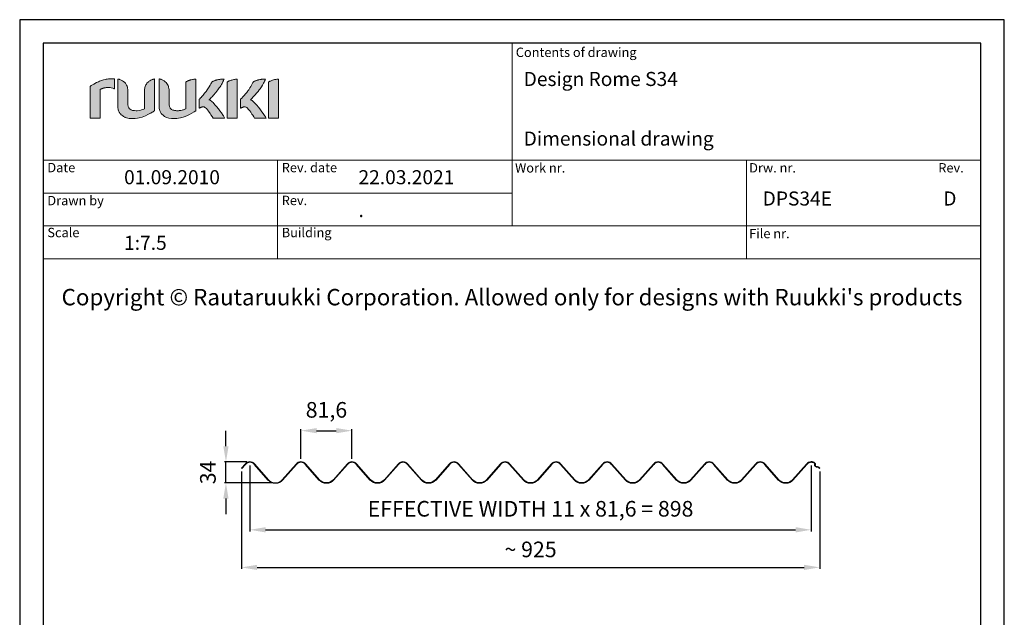
# Model space of a CAD drawing. Units: millimetres. Extents: x 0 to 1575, y 0 to 2228.
# Drawn here: x 0 to 1575, y 1271 to 2228 of the extents above; entities that cross this region are included whole.
import ezdxf

# ---------------------------------------------------------------- set-up
doc = ezdxf.new("R2010")
doc.units = ezdxf.units.MM
doc.layers.add('a4sheet', color=2, linetype='Continuous', plot=False)
for name, color, linetype, lineweight in [('border', 2, 'Continuous', 25), ('dimensions', 6, 'Continuous', 15), ('RUUKKI', 7, 'Continuous', 15), ('titleBlock', 2, 'Continuous', 15)]:
    doc.layers.add(name, color=color, linetype=linetype, lineweight=lineweight)
for name, color, linetype in [('Copyright_en', 1, 'Continuous'), ('mitat', 7, 'Continuous'), ('Txt_Default_en', 1, 'Continuous'), ('Txt_titles_en', 2, 'Continuous'), ('Txt_titles_general', 2, 'Continuous')]:
    doc.layers.add(name, color=color, linetype=linetype)
doc.styles.add('arial', font='arial.ttf')
doc.styles.get("Standard").update_dxf_attribs({"font": 'arial.ttf'})
doc.dimstyles.new('ISO-25', dxfattribs={"dimtxt": 2.5, "dimasz": 2.5, "dimexe": 1.25, "dimexo": 0.625, "dimtad": 1, "dimtxsty": 'Standard', "dimcen": 2.5, "dimadec": 0, "dimazin": 0, "dimtfac": 1, "dimtmove": 0, "dimatfit": 3, "dimfxl": 1, "dimarcsym": 0})

# ---------------------------------------------------------------- blocks, each defined once
blk = doc.blocks.new('ruukki_dwg')
at = {"layer": 'RUUKKI'}
for points in [[(-27.9, 99.7), (-27.9, 57.3), (-14.6, 57.3), (-14.6, 95.4), (-14, 95.7), (-13.7, 95.9), (-13.4, 96), (-13.1, 96.2), (-12.8, 96.3), (-12.5, 96.4), (-12.1, 96.6), (-11.5, 96.8), (-11.1, 96.9), (-10.8, 97), (-10.4, 97.1), (-10.1, 97.2), (-9.8, 97.3), (-9.1, 97.5), (-8.4, 97.6), (-7.4, 97.8), (-6.7, 97.9), (-5.8, 98.1), (-4.9, 98.1), (-3.3, 98.1), (-1.1, 98), (0.3, 97.8), (2.3, 97.3), (3.8, 96.6), (4.2, 96.4), (4.3, 96.4), (4.4, 96.4), (4.4, 96.4), (4.4, 109.6), (4.2, 109.7), (3.9, 109.7), (3.7, 109.7), (2.4, 109.7), (1.3, 109.7), (0.1, 109.7), (-1, 109.6), (-2.1, 109.5), (-3.6, 109.4), (-5.1, 109.2), (-6.5, 109), (-7.8, 108.8), (-9.9, 108.3), (-11.5, 107.8), (-13, 107.3), (-14.2, 106.9), (-15.4, 106.4), (-16.9, 105.7), (-18.1, 105.2), (-19.4, 104.5), (-23, 102.6), (-25.5, 101.1), (-26.5, 100.5), (-27.3, 100), (-27.6, 99.9), (-27.9, 99.7)], [(9.1, 109.3), (9.1, 72.2), (9.1, 70.8), (9.3, 69.4), (9.6, 68.1), (10, 66.9), (10.3, 66.1), (10.7, 65.4), (11.1, 64.6), (11.8, 63.6), (12.3, 63), (13.4, 61.8), (14.3, 61), (15.6, 60.1), (16.6, 59.4), (18.1, 58.7), (18.9, 58.3), (20.4, 57.8), (22.1, 57.3), (24.2, 56.9), (26.3, 56.7), (29.3, 56.7), (32, 56.9), (35, 57.2), (37.3, 57.6), (41.4, 58.6), (45.8, 60.2), (49.1, 61.9), (51.7, 63.3), (53, 64), (54.8, 65.1), (56, 65.8), (56.9, 66.4), (57.6, 66.9), (57.8, 67), (57.8, 88.2), (57.8, 109.5), (57.1, 109.3), (56.5, 109.1), (55.8, 108.9), (55.5, 108.8), (54.8, 108.6), (53.9, 108.2), (52.7, 107.7), (51.6, 107), (50.5, 106.3), (49.9, 105.9), (49.2, 105.2), (48.7, 104.8), (48.1, 104.1), (47.6, 103.6), (47.2, 103.1), (46.9, 102.5), (46.5, 102), (46.3, 101.7), (45.9, 100.8), (45.3, 99.2), (45, 98.2), (44.8, 97.1), (44.6, 96), (44.6, 95.3), (44.6, 94.5), (44.6, 69.8), (43.4, 69.2), (42.1, 68.7), (40.4, 68.1), (38.4, 67.6), (34.6, 67.1), (33.3, 67.1), (31.3, 67.2), (29.8, 67.4), (28.7, 67.6), (27.7, 67.9), (26.7, 68.3), (25.4, 69), (24.6, 69.8), (23.7, 70.9), (23.2, 71.7), (22.8, 72.7), (22.5, 73.7), (22.4, 74.3), (22.3, 74.9), (22.3, 75.6), (22.3, 76.2), (22.3, 76.6), (22.3, 94.3), (22.2, 95.5), (22, 97.3), (21.7, 98.4), (21.3, 99.7), (20.6, 101.2), (19.6, 102.9), (19, 103.7), (18.6, 104.1), (17.9, 104.9), (16.9, 105.7), (16.4, 106.1), (15.3, 106.8), (14.1, 107.5), (13.2, 107.9), (12.3, 108.3), (11.4, 108.7), (10.7, 108.9), (10.1, 109.1), (9.7, 109.1), (9.4, 109.2), (9.1, 109.3)], [(64, 109.5), (64, 72.2), (64, 71.3), (64.1, 70.3), (64.4, 68.5), (64.8, 67.3), (65.2, 66.1), (65.8, 65), (66.7, 63.6), (67.7, 62.4), (69.2, 61), (71.2, 59.6), (73.8, 58.3), (77, 57.3), (80.3, 56.8), (83.6, 56.7), (87.5, 56.9), (89.9, 57.2), (92.2, 57.6), (94.3, 58.1), (95.9, 58.5), (97.4, 59), (101, 60.4), (104.3, 62), (107.6, 63.8), (110.6, 65.7), (112.6, 67), (112.6, 109.2), (112.2, 109.2), (111.7, 109.1), (111.2, 109.1), (110.8, 109.1), (110.1, 109), (109.1, 108.8), (108.6, 108.7), (108.1, 108.6), (106.5, 108.2), (105.8, 108.1), (105.1, 107.9), (104.5, 107.7), (104.2, 107.6), (104, 107.5), (103.4, 107.3), (103.1, 107.2), (102.6, 107), (102.2, 106.8), (101.7, 106.6), (100.8, 106.1), (100.3, 105.8), (100, 105.6), (99.7, 105.5), (99.5, 105.3), (99.5, 69.8), (98.9, 69.5), (98, 69.1), (97.3, 68.8), (96.3, 68.4), (95.6, 68.2), (94.6, 67.9), (92.9, 67.5), (91.9, 67.3), (90.7, 67.2), (89.8, 67.1), (88.5, 67.1), (87.2, 67.1), (86.2, 67.2), (85.3, 67.3), (84.4, 67.4), (83.3, 67.7), (82.3, 68), (81.2, 68.5), (80.5, 68.9), (79.8, 69.4), (79.5, 69.7), (78.8, 70.4), (78.4, 71), (78, 71.9), (77.7, 72.6), (77.5, 73.2), (77.3, 74.3), (77.2, 75.2), (77.2, 76.2), (77.2, 76.5), (77.2, 94.5), (77.1, 95.3), (77, 96.8), (76.6, 98.5), (76.3, 99.5), (75.8, 100.8), (75.2, 102), (74.3, 103.3), (73.2, 104.6), (72, 105.7), (70.5, 106.8), (69, 107.7), (67.8, 108.2), (66.6, 108.7), (66, 108.9), (65.3, 109.1), (64.3, 109.4), (64, 109.5)], [(117.3, 82.4), (118, 83.1), (119.1, 84.2), (119.7, 84.9), (120.6, 85.9), (122.5, 88), (124.5, 90.3), (126.3, 92.5), (128, 94.7), (130.5, 98.7), (132, 101.2), (132.9, 103), (133.5, 104.2), (134, 105.3), (134.3, 105.5), (134.8, 105.8), (135.3, 106), (135.9, 106.4), (136.4, 106.6), (137, 106.8), (137.6, 107.1), (138.3, 107.4), (138.7, 107.5), (139, 107.6), (139.5, 107.7), (139.9, 107.9), (140.3, 108), (140.8, 108.1), (141.2, 108.2), (141.7, 108.3), (142.7, 108.5), (143.4, 108.7), (144.2, 108.8), (144.9, 108.8), (145.6, 108.9), (146.3, 109), (148.5, 109.1), (149.8, 109.2), (150.1, 109.2), (150.3, 109.2), (150.3, 109), (150.2, 108.8), (150, 108.3), (149.6, 107.4), (149.3, 106.7), (149, 106), (148.8, 105.7), (147.6, 103.4), (146.8, 101.9), (145.8, 100.3), (145, 99), (143.9, 97.4), (143.1, 96.4), (141.9, 94.7), (139.2, 91.3), (138.1, 89.9), (137.4, 89.1), (136.4, 87.9), (134.3, 85.6), (133.2, 84.5), (132.2, 83.5), (130.8, 82.1), (130.2, 81.6), (130.6, 81.5), (131.4, 81.2), (131.7, 81), (132.4, 80.6), (133.4, 79.9), (134.2, 79.3), (134.4, 79.1), (135.6, 78), (136.6, 76.9), (138.7, 74.6), (140.3, 72.8), (142.9, 69.7), (144.8, 67.1), (146.8, 64.2), (149.1, 60.8), (149.4, 60.4), (150, 59.3), (150.4, 58.6), (150.9, 57.8), (151, 57.5), (151.1, 57.3), (135.7, 57.3), (134.4, 59.4), (132.9, 61.8), (132, 63.2), (129.7, 66.4), (128.3, 68.2), (126.8, 69.9), (125.7, 71), (124.9, 71.6), (124.4, 71.9), (124.1, 72), (123.9, 72.1), (123.8, 72.2), (123.5, 72.2), (123.2, 72.3), (123, 72.3), (122.8, 72.3), (122.6, 72.3), (122.1, 72.3), (121.9, 72.3), (121.6, 72.2), (121.1, 72.1), (120.8, 72), (120.5, 72), (120.4, 71.9), (120.1, 71.8), (119.8, 71.7), (119.6, 71.6), (119.3, 71.5), (119, 71.3), (118.8, 71.2), (118.5, 71), (118.3, 70.9), (117.8, 70.6), (117.8, 70.6), (117.7, 70.5), (117.5, 70.5), (117.3, 70.3), (117.3, 82.4)], [(154.5, 105.3), (155, 105.6), (155.6, 106), (156.2, 106.3), (156.8, 106.6), (157.2, 106.8), (158.7, 107.4), (159.6, 107.7), (160.5, 108), (161.9, 108.3), (163.1, 108.6), (164.2, 108.8), (165.4, 109), (166.6, 109.1), (167.1, 109.1), (167.7, 109.2), (167.7, 57.3), (154.5, 57.3), (154.5, 105.3)], [(172.4, 82.4), (173.8, 83.9), (175.4, 85.6), (176.3, 86.7), (177.5, 88), (178.6, 89.1), (179.6, 90.3), (180.5, 91.4), (181.3, 92.5), (182.1, 93.5), (182.7, 94.3), (183.2, 95), (184.8, 97.4), (186, 99.3), (187, 101.2), (188.3, 103.6), (188.8, 104.8), (189.1, 105.3), (189.2, 105.4), (189.5, 105.6), (189.7, 105.7), (190, 105.9), (190.5, 106.2), (191.2, 106.5), (191.7, 106.7), (192.3, 107), (193, 107.2), (193.7, 107.5), (194.5, 107.7), (194.9, 107.9), (195.4, 108), (195.8, 108.1), (196.3, 108.2), (196.8, 108.3), (197.8, 108.5), (198.5, 108.7), (199.6, 108.8), (200.3, 108.9), (201, 108.9), (201.4, 109), (202.4, 109), (203.6, 109.1), (204, 109.1), (204.8, 109.2), (205.2, 109.2), (205.4, 109.2), (205.3, 109), (205.3, 109), (205.2, 108.8), (205.1, 108.5), (205, 108.3), (204.9, 108), (204.8, 107.7), (204.7, 107.4), (204.5, 107.1), (204.4, 106.7), (204.2, 106.4), (203.7, 105.3), (203.5, 104.9), (203.3, 104.5), (203.1, 104.1), (203, 103.9), (202.8, 103.6), (202.4, 102.8), (202, 102.2), (201.3, 101), (200, 99), (199.2, 97.8), (198.2, 96.4), (196.9, 94.7), (195.5, 92.8), (194.3, 91.3), (193.1, 89.9), (192.1, 88.7), (190.8, 87.2), (188.8, 85.1), (187.8, 84), (186.3, 82.6), (185.8, 82.1), (185.3, 81.6), (186, 81.4), (186.6, 81.1), (187, 81), (187.5, 80.6), (188, 80.2), (188.6, 79.8), (189.2, 79.3), (190.1, 78.4), (192.1, 76.5), (193.8, 74.6), (196.1, 71.9), (197.9, 69.7), (200.7, 65.8), (202.4, 63.5), (204.2, 60.8), (205.3, 58.9), (206.2, 57.3), (190.8, 57.3), (189.9, 58.8), (188.5, 61), (187.4, 62.7), (185.8, 65.1), (184.4, 66.9), (183.4, 68.2), (182.4, 69.3), (181.3, 70.4), (180.4, 71.3), (179.8, 71.8), (179.2, 72), (178.6, 72.2), (178, 72.3), (177.6, 72.3), (176.9, 72.3), (176.4, 72.2), (175.7, 72), (175.1, 71.8), (174.7, 71.6), (174.1, 71.3), (173.5, 71), (173.1, 70.8), (172.7, 70.5), (172.4, 70.4), (172.4, 70.3), (172.4, 82.4)], [(209.6, 105.3), (210.1, 105.6), (210.7, 106), (211.3, 106.3), (211.9, 106.6), (212.8, 107), (213.8, 107.4), (214.7, 107.7), (216.3, 108.2), (217.6, 108.5), (219.3, 108.8), (220.5, 109), (221.5, 109.1), (222.4, 109.1), (222.8, 109.2), (222.8, 57.3), (209.6, 57.3), (209.6, 105.3)]]:
    blk.add_lwpolyline(points, dxfattribs=at)
blk = doc.blocks.new('ruukkidwg')
at = {"layer": 'dimensions', "ltscale": 70, "xscale": 6.199999999999818, "yscale": 6.199999999999818, "zscale": 6.199999999999818}
blk.add_blockref('ruukki_dwg', (269.8, -305.9), dxfattribs=at)
blk = doc.blocks.new('DrawingSheet')
at = {"layer": 'RUUKKI'}
h = blk.add_hatch(color=256, dxfattribs=at)
h.paths.add_polyline_path([(15.03, 282.8), (15.03, 276), (17.15, 276), (17.15, 282.12), (17.25, 282.17), (17.3, 282.19), (17.35, 282.21), (17.4, 282.23), (17.45, 282.26), (17.5, 282.28), (17.55, 282.3), (17.66, 282.34), (17.72, 282.36), (17.77, 282.37), (17.82, 282.39), (17.88, 282.4), (17.93, 282.42), (18.05, 282.45), (18.15, 282.47), (18.32, 282.5), (18.42, 282.52), (18.57, 282.54), (18.72, 282.55), (18.96, 282.55), (19.32, 282.53), (19.54, 282.5), (19.87, 282.42), (20.11, 282.31), (20.18, 282.27), (20.2, 282.27), (20.21, 282.27), (20.21, 282.27), (20.21, 284.39), (20.17, 284.4), (20.13, 284.4), (20.09, 284.4), (19.89, 284.4), (19.7, 284.4), (19.52, 284.4), (19.34, 284.39), (19.17, 284.38), (18.92, 284.36), (18.69, 284.33), (18.46, 284.29), (18.25, 284.25), (17.91, 284.18), (17.66, 284.1), (17.41, 284.02), (17.22, 283.95), (17.03, 283.88), (16.78, 283.77), (16.6, 283.69), (16.38, 283.57), (15.81, 283.26), (15.41, 283.03), (15.24, 282.93), (15.12, 282.86), (15.07, 282.83)])
h.paths.add_polyline_path([(20.95, 284.34), (20.95, 278.4), (20.96, 278.17), (20.99, 277.95), (21.04, 277.74), (21.1, 277.54), (21.15, 277.42), (21.21, 277.3), (21.28, 277.18), (21.39, 277.02), (21.47, 276.92), (21.64, 276.73), (21.79, 276.6), (22, 276.45), (22.16, 276.34), (22.4, 276.23), (22.52, 276.17), (22.77, 276.08), (23.03, 276.01), (23.37, 275.95), (23.71, 275.92), (24.2, 275.91), (24.63, 275.94), (25.11, 275.99), (25.48, 276.05), (26.14, 276.22), (26.83, 276.48), (27.37, 276.74), (27.78, 276.96), (28, 277.08), (28.28, 277.25), (28.48, 277.38), (28.62, 277.46), (28.73, 277.54), (28.76, 277.56), (28.76, 280.96), (28.76, 284.37), (28.65, 284.34), (28.55, 284.31), (28.44, 284.28), (28.39, 284.26), (28.29, 284.23), (28.14, 284.17), (27.95, 284.08), (27.76, 283.97), (27.59, 283.86), (27.5, 283.79), (27.38, 283.69), (27.31, 283.62), (27.2, 283.51), (27.13, 283.43), (27.07, 283.34), (27.01, 283.26), (26.95, 283.17), (26.93, 283.12), (26.85, 282.98), (26.76, 282.73), (26.71, 282.56), (26.67, 282.39), (26.65, 282.22), (26.64, 282.09), (26.64, 281.97), (26.64, 278.01), (26.45, 277.91), (26.24, 277.83), (25.98, 277.74), (25.65, 277.65), (25.04, 277.57), (24.83, 277.57), (24.51, 277.59), (24.28, 277.62), (24.1, 277.66), (23.93, 277.7), (23.78, 277.77), (23.58, 277.88), (23.44, 278), (23.29, 278.18), (23.22, 278.32), (23.15, 278.47), (23.11, 278.64), (23.09, 278.73), (23.08, 278.83), (23.07, 278.93), (23.07, 279.04), (23.07, 279.09), (23.07, 281.94), (23.06, 282.13), (23.02, 282.42), (22.98, 282.59), (22.92, 282.8), (22.81, 283.04), (22.64, 283.32), (22.54, 283.44), (22.47, 283.51), (22.36, 283.63), (22.21, 283.76), (22.12, 283.83), (21.95, 283.95), (21.77, 284.05), (21.62, 284.12), (21.47, 284.19), (21.32, 284.24), (21.22, 284.27), (21.11, 284.3), (21.06, 284.32), (21.01, 284.33)])
h.paths.add_polyline_path([(29.75, 284.37), (29.75, 278.4), (29.76, 278.24), (29.77, 278.09), (29.82, 277.81), (29.88, 277.61), (29.95, 277.42), (30.04, 277.24), (30.19, 277.02), (30.35, 276.82), (30.59, 276.6), (30.91, 276.38), (31.32, 276.17), (31.83, 276.01), (32.37, 275.93), (32.9, 275.91), (33.52, 275.94), (33.92, 275.99), (34.28, 276.05), (34.62, 276.13), (34.87, 276.2), (35.12, 276.28), (35.69, 276.5), (36.22, 276.77), (36.75, 277.05), (37.23, 277.34), (37.55, 277.56), (37.55, 284.32), (37.48, 284.32), (37.41, 284.31), (37.32, 284.31), (37.27, 284.3), (37.14, 284.29), (36.99, 284.26), (36.91, 284.25), (36.82, 284.23), (36.56, 284.17), (36.45, 284.14), (36.35, 284.11), (36.25, 284.08), (36.21, 284.07), (36.16, 284.05), (36.07, 284.02), (36.03, 284.01), (35.95, 283.97), (35.87, 283.94), (35.8, 283.91), (35.65, 283.83), (35.57, 283.78), (35.52, 283.75), (35.48, 283.73), (35.44, 283.7), (35.44, 278.01), (35.35, 277.96), (35.2, 277.89), (35.1, 277.85), (34.94, 277.79), (34.83, 277.75), (34.67, 277.71), (34.39, 277.64), (34.23, 277.61), (34.03, 277.59), (33.88, 277.57), (33.68, 277.57), (33.47, 277.58), (33.32, 277.59), (33.17, 277.6), (33.03, 277.63), (32.86, 277.67), (32.69, 277.72), (32.51, 277.8), (32.41, 277.86), (32.29, 277.95), (32.24, 278), (32.14, 278.11), (32.07, 278.21), (32, 278.35), (31.95, 278.47), (31.93, 278.55), (31.89, 278.73), (31.88, 278.87), (31.87, 279.03), (31.87, 279.09), (31.87, 281.97), (31.86, 282.09), (31.84, 282.33), (31.78, 282.62), (31.73, 282.78), (31.65, 282.98), (31.55, 283.17), (31.41, 283.38), (31.24, 283.58), (31.05, 283.76), (30.79, 283.94), (30.57, 284.08), (30.37, 284.17), (30.17, 284.25), (30.07, 284.28), (29.96, 284.31), (29.81, 284.35)])
h.paths.add_polyline_path([(38.3, 280.03), (38.41, 280.13), (38.58, 280.32), (38.68, 280.43), (38.83, 280.59), (39.13, 280.92), (39.46, 281.3), (39.74, 281.65), (40.01, 282), (40.42, 282.64), (40.65, 283.05), (40.81, 283.34), (40.9, 283.52), (40.98, 283.7), (41.03, 283.73), (41.1, 283.78), (41.18, 283.82), (41.28, 283.87), (41.36, 283.91), (41.45, 283.95), (41.55, 283.99), (41.66, 284.03), (41.72, 284.05), (41.78, 284.07), (41.85, 284.09), (41.92, 284.11), (41.99, 284.13), (42.06, 284.15), (42.14, 284.17), (42.21, 284.19), (42.38, 284.22), (42.49, 284.24), (42.6, 284.25), (42.72, 284.27), (42.84, 284.28), (42.95, 284.29), (43.3, 284.31), (43.51, 284.32), (43.56, 284.32), (43.59, 284.32), (43.58, 284.29), (43.57, 284.25), (43.54, 284.18), (43.48, 284.03), (43.43, 283.93), (43.38, 283.81), (43.35, 283.76), (43.16, 283.39), (43.03, 283.16), (42.87, 282.9), (42.73, 282.68), (42.57, 282.44), (42.44, 282.27), (42.24, 282), (41.81, 281.45), (41.63, 281.23), (41.52, 281.1), (41.36, 280.91), (41.02, 280.55), (40.85, 280.37), (40.69, 280.21), (40.46, 279.98), (40.37, 279.9), (40.43, 279.89), (40.56, 279.84), (40.61, 279.81), (40.73, 279.74), (40.88, 279.64), (41.01, 279.53), (41.04, 279.5), (41.23, 279.32), (41.39, 279.15), (41.74, 278.79), (41.99, 278.49), (42.4, 277.99), (42.71, 277.57), (43.03, 277.12), (43.4, 276.56), (43.44, 276.5), (43.54, 276.32), (43.6, 276.22), (43.68, 276.08), (43.7, 276.04), (43.72, 276), (41.25, 276), (41.04, 276.35), (40.8, 276.73), (40.66, 276.95), (40.29, 277.47), (40.07, 277.75), (39.83, 278.02), (39.65, 278.19), (39.52, 278.3), (39.43, 278.35), (39.4, 278.37), (39.36, 278.38), (39.34, 278.39), (39.3, 278.4), (39.25, 278.4), (39.21, 278.41), (39.19, 278.41), (39.14, 278.41), (39.08, 278.41), (39.03, 278.4), (38.99, 278.4), (38.91, 278.38), (38.86, 278.37), (38.82, 278.36), (38.79, 278.35), (38.75, 278.33), (38.7, 278.31), (38.67, 278.3), (38.63, 278.28), (38.58, 278.25), (38.54, 278.23), (38.49, 278.21), (38.46, 278.18), (38.39, 278.14), (38.36, 278.13), (38.34, 278.11), (38.3, 278.09)])
h.paths.add_polyline_path([(44.26, 283.7), (44.34, 283.75), (44.44, 283.81), (44.53, 283.86), (44.63, 283.91), (44.7, 283.94), (44.94, 284.04), (45.08, 284.08), (45.23, 284.13), (45.44, 284.19), (45.64, 284.23), (45.81, 284.26), (46.01, 284.29), (46.21, 284.31), (46.28, 284.31), (46.38, 284.32), (46.38, 276), (44.26, 276)])
h.paths.add_polyline_path([(47.13, 280.03), (47.36, 280.27), (47.61, 280.54), (47.76, 280.71), (47.95, 280.92), (48.12, 281.11), (48.28, 281.3), (48.43, 281.48), (48.56, 281.65), (48.68, 281.8), (48.79, 281.94), (48.87, 282.06), (49.12, 282.43), (49.31, 282.74), (49.48, 283.05), (49.68, 283.43), (49.77, 283.61), (49.81, 283.7), (49.82, 283.71), (49.88, 283.75), (49.9, 283.76), (49.95, 283.79), (50.03, 283.84), (50.14, 283.89), (50.23, 283.93), (50.33, 283.97), (50.43, 284.01), (50.55, 284.05), (50.68, 284.09), (50.74, 284.11), (50.81, 284.13), (50.88, 284.15), (50.96, 284.17), (51.04, 284.19), (51.2, 284.22), (51.31, 284.24), (51.49, 284.26), (51.6, 284.27), (51.72, 284.28), (51.77, 284.29), (51.94, 284.3), (52.13, 284.31), (52.2, 284.31), (52.33, 284.32), (52.38, 284.32), (52.42, 284.32), (52.41, 284.29), (52.4, 284.25), (52.38, 284.22), (52.36, 284.18), (52.34, 284.13), (52.32, 284.09), (52.3, 284.03), (52.28, 283.98), (52.25, 283.93), (52.23, 283.87), (52.14, 283.7), (52.11, 283.64), (52.08, 283.58), (52.05, 283.51), (52.03, 283.47), (52.01, 283.43), (51.93, 283.3), (51.88, 283.21), (51.76, 283.01), (51.56, 282.68), (51.43, 282.5), (51.26, 282.27), (51.07, 282), (50.83, 281.69), (50.64, 281.45), (50.46, 281.23), (50.29, 281.04), (50.08, 280.8), (49.76, 280.46), (49.59, 280.29), (49.37, 280.07), (49.28, 279.98), (49.2, 279.9), (49.3, 279.87), (49.41, 279.82), (49.46, 279.8), (49.55, 279.74), (49.64, 279.68), (49.73, 279.61), (49.83, 279.53), (49.97, 279.39), (50.29, 279.08), (50.56, 278.79), (50.93, 278.35), (51.22, 277.99), (51.67, 277.37), (51.94, 276.99), (52.22, 276.56), (52.4, 276.27), (52.55, 276), (50.07, 276), (49.93, 276.24), (49.71, 276.6), (49.53, 276.87), (49.27, 277.25), (49.06, 277.54), (48.89, 277.75), (48.74, 277.93), (48.56, 278.11), (48.42, 278.24), (48.31, 278.33), (48.22, 278.37), (48.12, 278.4), (48.03, 278.41), (47.97, 278.41), (47.86, 278.4), (47.77, 278.39), (47.66, 278.36), (47.57, 278.33), (47.5, 278.3), (47.4, 278.25), (47.31, 278.21), (47.24, 278.16), (47.18, 278.13), (47.14, 278.1), (47.13, 278.09)])
h.paths.add_polyline_path([(53.1, 283.7), (53.18, 283.75), (53.28, 283.81), (53.37, 283.86), (53.46, 283.91), (53.61, 283.97), (53.77, 284.04), (53.91, 284.08), (54.17, 284.16), (54.38, 284.21), (54.65, 284.26), (54.85, 284.29), (55, 284.3), (55.15, 284.31), (55.21, 284.32), (55.21, 276), (53.1, 276)])
at = {"layer": 'a4sheet'}
blk.add_lwpolyline([(0, 0), (210, 0), (210, 297), (0, 297)], close=True, dxfattribs=at)
at = {"layer": 'border'}
blk.add_lwpolyline([(5, 5), (205, 5), (205, 292), (5, 292)], close=True, dxfattribs=at)
at = {"layer": 'titleBlock'}
for p, q in [((105, 292), (105, 253)), ((5, 267), (205, 267)), ((55, 267), (55, 246)), ((155, 267), (155, 246)), ((105, 260), (5, 260)), ((5, 253), (205, 253)), ((5, 246), (205, 246))]:
    blk.add_line(p, q, dxfattribs=at)
at = {"layer": 'RUUKKI', "xscale": 0.02585210225806804, "yscale": 0.02585210225806804, "zscale": 0.02585210225806804}
blk.add_blockref('ruukkidwg', (12.52, 274.73), dxfattribs=at)
at = {"layer": 'Copyright_en', "color": 1, "insert": (5, 239.56), "char_height": 3.5, "width": 200, "attachment_point": 1}
blk.add_mtext("\\pxqc;Copyright © Rautaruukki Corporation. Allowed only for designs with Ruukki's products", dxfattribs=at)
at = {"layer": 'Txt_Default_en', "color": 1, "style": 'arial'}
for s, p in [('Contents of drawing', (105.81, 289.04)), ('Date', (5.9, 264.45)), ('Rev. date', (55.89, 264.45)), ('Work nr.', (105.65, 264.39)), ('Drw. nr.', (155.58, 264.4)), ('Rev.', (195.92, 264.4)), ('Drawn by', (5.9, 257.41)), ('Rev.', (55.89, 257.44)), ('Scale', (5.9, 250.59)), ('Building', (55.89, 250.59)), ('File nr.', (155.58, 250.38))]:
    blk.add_text(s, height=2, dxfattribs=at).set_placement(p)
at = {"layer": 'Txt_titles_en', "style": 'arial'}
for tag, p in [('CONTENTS2', (107.49, 276.61)), ('CONTENTS3', (107.49, 270.14))]:
    blk.add_attdef(tag, p, '', height=3, dxfattribs=at)
at = {"layer": 'Txt_titles_general', "style": 'arial'}
for tag, p in [('CONTENTS1', (107.49, 282.85)), ('CREATED', (22.26, 261.89)), ('REVDATE', (72.26, 261.89)), ('WORKNR', (108.45, 257.35)), ('DRAWINGNR', (158.45, 257.35)), ('RV', (196.98, 257.35)), ('MODELREV', (72.26, 254.89)), ('SCALE', (22.26, 247.89)), ('BUILDING', (72.26, 247.89))]:
    blk.add_attdef(tag, p, '', height=3, dxfattribs=at)
blk = doc.blocks.new('*D14')
at = {"layer": 'Defpoints', "color": 0, "transparency": 16777216}
for p in [(368.2, 1519.3), (1266.2, 1519.3), (1266.2, 1411.3)]:
    blk.add_point(p, dxfattribs=at)
at = {"layer": 'mitat', "color": 6, "lineweight": -2, "transparency": 16777216}
for p, q in [((368.2, 1514.3), (368.2, 1408.8)), ((1266.2, 1514.3), (1266.2, 1408.8)), ((393.2, 1411.3), (1241.2, 1411.3))]:
    blk.add_line(p, q, dxfattribs=at)
at = {"layer": 'mitat', "color": 6, "transparency": 16777216}
for points in [[(393.2, 1415.5), (393.2, 1407.1), (368.2, 1411.3)], [(1241.2, 1415.5), (1241.2, 1407.1), (1266.2, 1411.3)]]:
    blk.add_solid(points, dxfattribs=at)
at = {"layer": 'mitat', "color": 2, "transparency": 16777216, "insert": (817.2, 1441.7), "char_height": 25, "attachment_point": 5, "style": 'arial'}
blk.add_mtext('EFFECTIVE WIDTH 11 x 81,6 = 898', dxfattribs=at)
blk = doc.blocks.new('*D15')
at = {"layer": 'Defpoints', "color": 0, "transparency": 16777216}
for p in [(329.9, 1519.9), (368.2, 1519.9), (409, 1486.3)]:
    blk.add_point(p, dxfattribs=at)
at = {"layer": 'mitat', "color": 6, "lineweight": -2, "transparency": 16777216}
for p, q in [((329.9, 1544.9), (329.9, 1569.9)), ((363.2, 1519.9), (327.4, 1519.9)), ((329.9, 1486.3), (329.9, 1519.9)), ((404, 1486.3), (327.4, 1486.3)), ((329.9, 1461.3), (329.9, 1436.3))]:
    blk.add_line(p, q, dxfattribs=at)
at = {"layer": 'mitat', "color": 6, "transparency": 16777216}
for points in [[(325.7, 1544.9), (334.1, 1544.9), (329.9, 1519.9)], [(325.7, 1461.3), (334.1, 1461.3), (329.9, 1486.3)]]:
    blk.add_solid(points, dxfattribs=at)
at = {"layer": 'mitat', "color": 2, "transparency": 16777216, "insert": (304.3, 1503.1), "char_height": 25, "attachment_point": 5, "rotation": 90, "style": 'arial'}
blk.add_mtext('34', dxfattribs=at)
blk = doc.blocks.new('*D16')
at = {"layer": 'Defpoints', "color": 0, "transparency": 16777216}
for p in [(531.5, 1569.9), (449.9, 1519.9), (531.5, 1519.9)]:
    blk.add_point(p, dxfattribs=at)
at = {"layer": 'mitat', "color": 6, "lineweight": -2, "transparency": 16777216}
for p, q in [((449.9, 1524.9), (449.9, 1572.4)), ((474.9, 1569.9), (506.5, 1569.9)), ((531.5, 1524.9), (531.5, 1572.4))]:
    blk.add_line(p, q, dxfattribs=at)
at = {"layer": 'mitat', "color": 6, "transparency": 16777216}
for points in [[(474.9, 1574.1), (474.9, 1565.8), (449.9, 1569.9)], [(506.5, 1574.1), (506.5, 1565.8), (531.5, 1569.9)]]:
    blk.add_solid(points, dxfattribs=at)
at = {"layer": 'mitat', "color": 2, "transparency": 16777216, "insert": (490.7, 1600), "char_height": 25, "attachment_point": 5, "style": 'arial'}
blk.add_mtext('81,6', dxfattribs=at)

msp = doc.modelspace()

# ---------------------------------------------------------------- linework, layer by layer
at = {"color": 4, "lineweight": 30}
for points in [[(858.05, 1519.32, 0.2174936), (850.87, 1516.04), (828.71, 1490.91, -0.4515339), (805.75, 1490.91), (783.6, 1516.04, 0.2174937), (776.41, 1519.32, 0.2174936), (769.23, 1516.04), (747.07, 1490.91, -0.4515339), (724.12, 1490.91), (701.96, 1516.04, 0.2174937), (694.78, 1519.32, 0.2174936), (687.59, 1516.04), (665.44, 1490.91, -0.4515339), (642.48, 1490.91), (620.32, 1516.04, 0.2174937), (613.14, 1519.32, 0.2174936), (605.96, 1516.04), (583.8, 1490.91, -0.4515339), (560.85, 1490.91), (538.69, 1516.04, 0.2174937), (531.5, 1519.32, 0.2174936), (524.32, 1516.04), (502.16, 1490.91, -0.4515339), (479.21, 1490.91), (457.05, 1516.04, 0.2174937), (449.87, 1519.32, 0.2174936), (442.68, 1516.04), (420.53, 1490.91, -0.4515339), (397.57, 1490.91), (375.42, 1516.04, 0.2174937), (368.23, 1519.32, 0.2174936), (361.05, 1516.04), (355.18, 1509.38), (354.73, 1509.78), (360.6, 1516.44)], [(1276.05, 1511.43, -0.580347), (1272.08, 1515.63, 0.3404457), (1271.22, 1517.91, 0.1389189), (1266.23, 1519.32, 0.2174936), (1259.05, 1516.04), (1236.89, 1490.91, -0.4515339), (1213.94, 1490.91), (1191.78, 1516.04, 0.2174937), (1184.59, 1519.32, 0.2174936), (1177.41, 1516.04), (1155.25, 1490.91, -0.4515339), (1132.3, 1490.91), (1110.14, 1516.04, 0.2174937), (1102.96, 1519.32, 0.2174936), (1095.78, 1516.04), (1073.62, 1490.91, -0.4515339), (1050.66, 1490.91), (1028.51, 1516.04, 0.2174937), (1021.32, 1519.32, 0.2174936), (1014.14, 1516.04), (991.98, 1490.91, -0.4515339), (969.03, 1490.91), (946.87, 1516.04, 0.2174937), (939.69, 1519.32, 0.2174936), (932.5, 1516.04), (910.34, 1490.91, -0.4515339), (887.39, 1490.91), (865.23, 1516.04)]]:
    msp.add_lwpolyline(points, format="xyb", dxfattribs=at)
at = {"color": 4, "ltscale": 2.5}
for points in [[(398.02, 1491.3), (375.87, 1516.44, 0.2174244), (368.23, 1519.92)], [(858.05, 1519.92, 0.2174244), (850.41, 1516.44), (828.26, 1491.3, -0.4515339), (806.2, 1491.3), (784.05, 1516.44, 0.2174244), (776.41, 1519.92, 0.2174244), (768.78, 1516.44), (746.62, 1491.3, -0.4515339), (724.57, 1491.3), (702.41, 1516.44, 0.2174244), (694.78, 1519.92, 0.2174244), (687.14, 1516.44), (664.99, 1491.3, -0.4515339), (642.93, 1491.3), (620.78, 1516.44, 0.2174244), (613.14, 1519.92, 0.2174244), (605.51, 1516.44), (583.35, 1491.3, -0.4515339), (561.3, 1491.3), (539.14, 1516.44, 0.2174244), (531.5, 1519.92, 0.2174244), (523.87, 1516.44), (501.71, 1491.3, -0.4515339), (479.66, 1491.3), (457.5, 1516.44, 0.2174244), (449.87, 1519.92, 0.2174244), (442.23, 1516.44), (420.08, 1491.3)], [(1276.11, 1512.07, -0.638357), (1272.74, 1515.69, 0.349798), (1272.04, 1518.09, 0.1542766), (1266.23, 1519.92, 0.2174244), (1258.6, 1516.44), (1236.44, 1491.3, -0.4515339), (1214.39, 1491.3), (1192.23, 1516.44, 0.2174244), (1184.6, 1519.92, 0.2174244), (1176.96, 1516.44), (1154.8, 1491.3, -0.4515339), (1132.75, 1491.3), (1110.59, 1516.44, 0.2174244), (1102.96, 1519.92, 0.2174244), (1095.32, 1516.44), (1073.17, 1491.3, -0.4515339), (1051.11, 1491.3), (1028.96, 1516.44, 0.2174244), (1021.32, 1519.92, 0.2174244), (1013.69, 1516.44), (991.53, 1491.3, -0.4515339), (969.48, 1491.3), (947.32, 1516.44, 0.2174244), (939.69, 1519.92, 0.2174244), (932.05, 1516.44), (909.89, 1491.3, -0.4515339), (887.84, 1491.3), (865.69, 1516.44)], [(1276.11, 1512.07, -0.2988077), (1278.22, 1511.49), (1279.73, 1509.79), (1279.28, 1509.39), (1278.02, 1510.81, 0.2780421), (1276.05, 1511.43)]]:
    msp.add_lwpolyline(points, format="xyb", dxfattribs=at)
for centre, radius, start, end in [((368.24, 1509.82), 10.11, 90.02296, 139.0893), ((858.05, 1509.82), 10.11, 40.9107, 89.97704), ((409.05, 1501.02), 14.7, 221.39843, 318.60157)]:
    msp.add_arc(centre, radius, start, end, dxfattribs=at)
at = {"color": 4, "lineweight": 30}
msp.add_arc((858.05, 1509.82), 9.51, 40.89555, 89.97704, dxfattribs=at)
at = {"layer": 'mitat', "color": 6}
for p, q in [((354.73, 1504.78), (354.73, 1348.64)), ((1279.73, 1504.79), (1279.73, 1348.64)), ((379.73, 1351.14), (1254.73, 1351.14))]:
    msp.add_line(p, q, dxfattribs=at)
for points in [[(379.73, 1355.31), (379.73, 1346.97), (354.73, 1351.14)], [(1254.73, 1355.31), (1254.73, 1346.97), (1279.73, 1351.14)]]:
    msp.add_solid(points, dxfattribs=at)

# ---------------------------------------------------------------- block references
at = {"layer": 'titleBlock'}
ref = msp.add_blockref('DrawingSheet', (0, 0), dxfattribs=dict(at, xscale=7.5, yscale=7.5, zscale=7.5))
ref.add_attrib('RV', 'D', (1477.39, 1930.13), dxfattribs={"layer": 'Txt_titles_general', "height": 22.5, "style": 'arial'})
ref.add_attrib('MODELREV', '.', (541.98, 1911.7), dxfattribs={"layer": 'Txt_titles_general', "height": 22.5, "style": 'arial'})
ref.add_attrib('REVDATE', '22.03.2021', (541.98, 1964.2), dxfattribs={"layer": 'Txt_titles_general', "height": 22.5, "style": 'arial'})
ref.add_attrib('SCALE', '1:7.5', (166.98, 1859.2), dxfattribs={"layer": 'Txt_titles_general', "height": 22.5, "style": 'arial'})
ref.add_attrib('CREATED', '01.09.2010', (166.98, 1964.2), dxfattribs={"layer": 'Txt_titles_general', "height": 22.5, "style": 'arial'})
ref.add_attrib('DRAWINGNR', 'DPS34E', (1188.4, 1930.13), dxfattribs={"layer": 'Txt_titles_general', "height": 22.5, "style": 'arial'})
ref.add_attrib('CONTENTS3', 'Dimensional drawing', (806.16, 2026.02), dxfattribs={"layer": 'Txt_titles_en', "height": 22.5, "style": 'arial'})
ref.add_attrib('CONTENTS1', 'Design Rome S34', (806.16, 2121.39), dxfattribs={"layer": 'Txt_titles_general', "height": 22.5, "style": 'arial'})

# ---------------------------------------------------------------- texts
at = {"layer": 'mitat', "color": 2, "insert": (817.23, 1376.67), "char_height": 25, "attachment_point": 5, "style": 'arial'}
msp.add_mtext('~ 925', dxfattribs=at)

# ---------------------------------------------------------------- dimensions: what is measured, and where the dimension line sits
at = {"layer": 'mitat', "color": 2}
dim = msp.add_linear_dim(base=(531.5, 1569.92), p1=(449.87, 1519.92), p2=(531.5, 1519.92), dimstyle='ISO-25', override={"dimscale": 2.5, "dimtxt": 10, "dimasz": 10, "dimexe": 1, "dimexo": 2, "dimgap": 0.7, "dimtad": 0, "dimdec": 1, "dimtxsty": 'arial', "dimdle": 1, "dimclrd": 6, "dimclre": 6, "dimclrt": 2, "dimadec": 2, "dimtdec": 0, "dimtix": 1, "dimtmove": 2, "dimtvp": 1}, dxfattribs=at)
dim.commit()
dim.dimension.update_dxf_attribs({"geometry": '*D16', "text_midpoint": (490.69, 1599.97)})
dim = msp.add_linear_dim(base=(1266.23, 1411.31), p1=(368.23, 1519.32), p2=(1266.23, 1519.32), text='EFFECTIVE WIDTH 11 x 81,6 = <>', dimstyle='ISO-25', override={"dimscale": 2.5, "dimtxt": 10, "dimasz": 10, "dimexe": 1, "dimexo": 2, "dimgap": 0.7, "dimtad": 0, "dimdec": 1, "dimpost": '', "dimtxsty": 'arial', "dimdle": 1, "dimclrd": 6, "dimclre": 6, "dimclrt": 2, "dimadec": 2, "dimtdec": 0, "dimtix": 1, "dimtmove": 2, "dimtvp": 1}, dxfattribs=at)
dim.commit()
dim.dimension.update_dxf_attribs({"geometry": '*D14', "text_midpoint": (817.23, 1441.68)})
dim = msp.add_linear_dim(base=(329.89, 1519.92), p1=(409.05, 1486.32), p2=(368.23, 1519.92), angle=90, dimstyle='ISO-25', override={"dimscale": 2.5, "dimtxt": 10, "dimasz": 10, "dimexe": 1, "dimexo": 2, "dimgap": 0.7, "dimtad": 0, "dimdec": 0, "dimtxsty": 'arial', "dimdle": 1, "dimclrd": 6, "dimclre": 6, "dimclrt": 2, "dimadec": 2, "dimtdec": 0, "dimtix": 1, "dimtmove": 2, "dimtvp": 1}, dxfattribs=at)
dim.commit()
dim.dimension.update_dxf_attribs({"geometry": '*D15', "text_midpoint": (304.35, 1503.12)})

doc.saveas('drawing.dxf')
